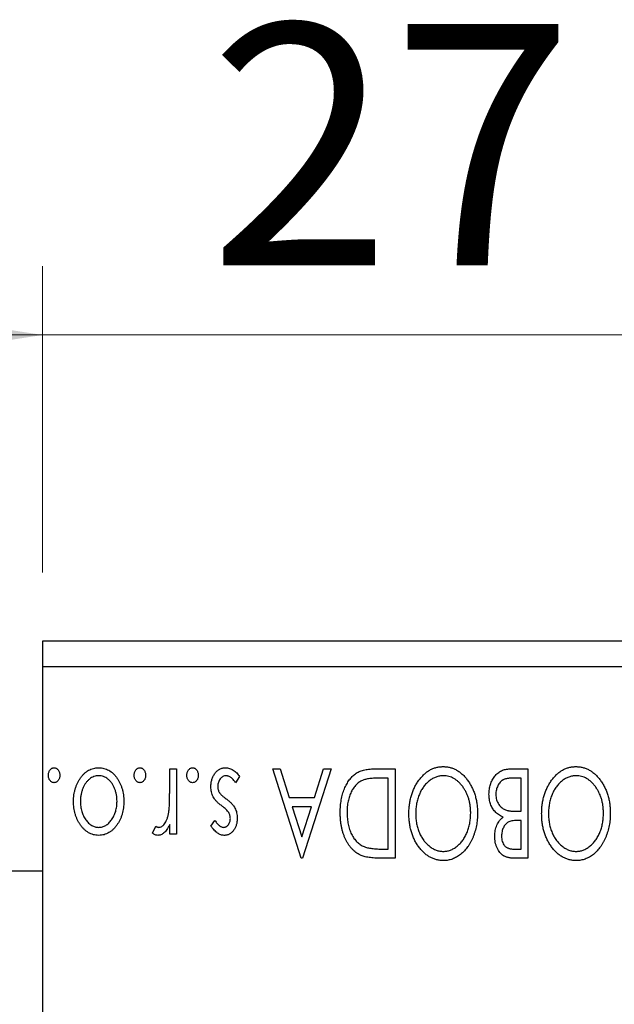
# Model space of a CAD drawing. Units: millimetres. Extents: x 15 to 415, y 5 to 292.
# Drawn here: x 270 to 279, y 189 to 203 of the extents above; entities that cross this region are included whole.
import ezdxf

# ---------------------------------------------------------------- set-up
doc = ezdxf.new("R2010")
doc.units = ezdxf.units.MM
doc.styles.add('SLDTEXTSTYLE0', font='TXT', dxfattribs={"width": 0.75})
doc.dimstyles.new('SLDDIMSTYLE5', dxfattribs={"dimtxt": 3.5, "dimasz": 3.302, "dimexe": 0, "dimexo": 0.0625, "dimgap": 0.875, "dimtad": 1, "dimdec": 0, "dimlfac": 2.7, "dimrnd": 1e-09, "dimzin": 12, "dimdsep": 46, "dimtxsty": 'SLDTEXTSTYLE0', "dimsah": 1, "dimcen": 0.09, "dimadec": 0, "dimazin": 3, "dimtfac": 1, "dimtmove": 0, "dimatfit": 0, "dimfxl": 1, "dimfrac": 2, "dimtolj": 1, "dimtzin": 12, "dimarcsym": 0})

# ---------------------------------------------------------------- blocks, each defined once
blk = doc.blocks.new('_D_11')
at = {"color": 7, "linetype": 'Continuous', "lineweight": 0}
for p, q in [((270.755, 195.06), (270.755, 199.504)), ((280.755, 185.801), (280.755, 199.504)), ((270.755, 198.504), (264.405, 198.504)), ((280.755, 198.504), (270.755, 198.504)), ((280.755, 198.504), (287.105, 198.504))]:
    blk.add_line(p, q, dxfattribs=at)
at = {"color": 7, "linetype": 'Continuous', "lineweight": 18}
for points in [[(270.755, 198.504), (267.453, 199.012), (267.453, 197.996)], [(280.755, 198.504), (284.057, 197.996), (284.057, 199.012)]]:
    blk.add_solid(points, dxfattribs=at)
at = {"color": 7, "linetype": 'Continuous', "lineweight": 18, "insert": (273.169, 203.016), "char_height": 3.5, "attachment_point": 1, "style": 'SLDTEXTSTYLE0'}
blk.add_mtext('27', dxfattribs=at)

msp = doc.modelspace()

# ---------------------------------------------------------------- linework, layer by layer
at = {"color": 7, "linetype": 'Continuous', "lineweight": 25}
for p, q in [((382.6067, 194.06), (270.7548, 194.06)), ((270.7548, 194.06), (270.7548, 193.6896)), ((382.6067, 193.6896), (270.7548, 193.6896)), ((270.7548, 193.6896), (270.7548, 166.6526)), ((272.5995, 192.2081), (272.6993, 192.2081)), ((272.5995, 191.8898), (272.5995, 192.2081)), ((272.6993, 192.2081), (272.6993, 191.2609)), ((274.0953, 192.2081), (274.2038, 192.2081)), ((274.5108, 190.9119), (274.0953, 192.2081)), ((274.2038, 192.2081), (274.337, 191.7927)), ((274.9428, 192.2081), (274.5274, 190.9119)), ((274.7011, 191.7927), (274.8343, 192.2081)), ((274.8343, 192.2081), (274.9428, 192.2081)), ((275.5723, 192.2081), (275.8735, 192.2081)), ((275.8735, 192.2081), (275.8735, 190.9119)), ((277.5422, 192.2081), (277.8013, 192.2081)), ((277.8013, 192.2081), (277.8013, 190.9119)), ((273.6133, 192.0965), (273.5562, 192.0087)), ((275.7738, 192.0752), (275.6666, 192.0752)), ((275.7738, 191.0448), (275.7738, 192.0752)), ((277.7016, 192.0752), (277.5876, 192.0752)), ((277.7016, 191.5932), (277.7016, 192.0752)), ((274.337, 191.7927), (274.7011, 191.7927)), ((274.6585, 191.6597), (274.3796, 191.6597)), ((274.3796, 191.6597), (274.5193, 191.2245)), ((274.5193, 191.2245), (274.6585, 191.6597)), ((277.6513, 191.5932), (277.7016, 191.5932)), ((273.1978, 191.379), (273.2563, 191.4603)), ((277.7016, 191.4603), (277.6507, 191.4603)), ((277.7016, 191.0448), (277.7016, 191.4603)), ((272.3503, 191.2767), (272.3978, 191.3774)), ((272.5995, 191.2609), (272.5995, 191.4003)), ((272.6993, 191.2609), (272.5995, 191.2609)), ((275.7084, 191.0448), (275.7738, 191.0448)), ((277.5983, 191.0448), (277.7016, 191.0448)), ((274.5274, 190.9119), (274.5108, 190.9119)), ((275.8735, 190.9119), (275.6772, 190.9119)), ((277.8013, 190.9119), (277.618, 190.9119)), ((270.7548, 190.7267), (270.0881, 190.7267))]:
    msp.add_line(p, q, dxfattribs=at)
for points, knots in [([(270.8379, 192.1167), (270.8382, 192.1239), (270.8389, 192.1378), (270.8432, 192.158), (270.8513, 192.1765), (270.8616, 192.1931), (270.8742, 192.207), (270.8885, 192.2172), (270.9043, 192.2236), (270.9154, 192.2244), (270.921, 192.2248)], [0, 0, 0, 0, 0.14172917, 0.2776579, 0.40893831, 0.54141291, 0.66583709, 0.77965986, 0.88881849, 1, 1, 1, 1]), ([(270.921, 192.2248), (270.9266, 192.2244), (270.9377, 192.2236), (270.9535, 192.2171), (270.968, 192.2071), (270.9807, 192.1931), (270.991, 192.1765), (270.9988, 192.158), (271.0032, 192.1378), (271.0038, 192.1239), (271.0041, 192.1167)], [0, 0, 0, 0, 0.1110988, 0.2201762, 0.3353272, 0.4596588, 0.5920349, 0.7225487, 0.8583763, 1, 1, 1, 1]), ([(271.2035, 191.7371), (271.2038, 191.7531), (271.2043, 191.7847), (271.2096, 191.8313), (271.2172, 191.8765), (271.2283, 191.9201), (271.243, 191.9621), (271.2606, 192.0027), (271.2816, 192.0416), (271.3051, 192.0786), (271.3312, 192.1127), (271.3597, 192.1426), (271.3899, 192.1681), (271.4222, 192.1887), (271.4562, 192.2051), (271.4922, 192.2165), (271.53, 192.2234), (271.5558, 192.2243), (271.5689, 192.2248)], [0, 0, 0, 0, 0.07110529, 0.14025459, 0.20770454, 0.27432234, 0.33980514, 0.40517856, 0.47014551, 0.53578925, 0.59987226, 0.66046225, 0.71855039, 0.77470743, 0.83003583, 0.88567808, 0.94189027, 1, 1, 1, 1]), ([(271.5689, 192.2248), (271.5821, 192.2243), (271.6079, 192.2234), (271.6458, 192.2165), (271.6819, 192.2051), (271.7159, 192.1886), (271.7484, 192.1682), (271.7786, 192.1426), (271.8071, 192.1127), (271.8332, 192.0786), (271.8567, 192.0416), (271.8777, 192.0027), (271.8954, 191.9622), (271.9096, 191.92), (271.9213, 191.8765), (271.9287, 191.8313), (271.934, 191.7847), (271.9345, 191.7531), (271.9348, 191.7371)], [0, 0, 0, 0, 0.0584536, 0.1146277, 0.1702322, 0.2255231, 0.2819655, 0.3400142, 0.4005632, 0.4646027, 0.530202, 0.5951249, 0.660454, 0.7257674, 0.7924362, 0.8598405, 0.9289429, 1, 1, 1, 1]), ([(272.0843, 192.1167), (272.0847, 192.1239), (272.0853, 192.1378), (272.0896, 192.158), (272.0977, 192.1765), (272.108, 192.1931), (272.1207, 192.207), (272.135, 192.2172), (272.1508, 192.2236), (272.1618, 192.2244), (272.1674, 192.2248)], [0, 0, 0, 0, 0.1417292, 0.2776579, 0.4089383, 0.5414129, 0.6658371, 0.7796599, 0.8888185, 1, 1, 1, 1]), ([(272.1674, 192.2248), (272.173, 192.2244), (272.1841, 192.2236), (272.2, 192.2171), (272.2145, 192.2071), (272.2271, 192.1931), (272.2375, 192.1765), (272.2452, 192.158), (272.2496, 192.1378), (272.2502, 192.1239), (272.2505, 192.1167)], [0, 0, 0, 0, 0.1110988, 0.2201762, 0.3353272, 0.4596588, 0.5920349, 0.7225487, 0.8583763, 1, 1, 1, 1]), ([(272.8488, 192.1167), (272.8492, 192.1239), (272.8498, 192.1378), (272.8541, 192.158), (272.8622, 192.1765), (272.8725, 192.1931), (272.8851, 192.207), (272.8994, 192.2172), (272.9152, 192.2236), (272.9263, 192.2244), (272.9319, 192.2248)], [0, 0, 0, 0, 0.1417292, 0.2776579, 0.4089383, 0.5414129, 0.6658371, 0.7796599, 0.8888185, 1, 1, 1, 1]), ([(272.9319, 192.2248), (272.9375, 192.2244), (272.9486, 192.2236), (272.9644, 192.2171), (272.979, 192.2071), (272.9916, 192.1931), (273.002, 192.1765), (273.0097, 192.158), (273.0141, 192.1378), (273.0147, 192.1239), (273.015, 192.1167)], [0, 0, 0, 0, 0.1110988, 0.2201762, 0.3353272, 0.4596588, 0.5920349, 0.7225487, 0.8583763, 1, 1, 1, 1]), ([(273.1978, 191.9511), (273.1981, 191.9604), (273.1986, 191.9788), (273.201, 192.006), (273.2061, 192.0318), (273.2125, 192.0568), (273.2212, 192.0805), (273.2311, 192.1035), (273.2439, 192.1249), (273.2576, 192.1454), (273.2731, 192.1639), (273.2895, 192.1803), (273.307, 192.1938), (273.3253, 192.2051), (273.3447, 192.2141), (273.365, 192.2203), (273.3863, 192.224), (273.4008, 192.2245), (273.4082, 192.2248)], [0, 0, 0, 0, 0.0731861, 0.1439381, 0.212868, 0.2793909, 0.3455785, 0.4101423, 0.4750709, 0.5398721, 0.6033399, 0.6631971, 0.7206301, 0.7762624, 0.8314103, 0.8866746, 0.9423398, 1, 1, 1, 1]), ([(273.4082, 192.2248), (273.4181, 192.2244), (273.4379, 192.2236), (273.4672, 192.2168), (273.4958, 192.206), (273.5235, 192.1913), (273.5495, 192.1724), (273.5734, 192.1503), (273.5949, 192.1249), (273.6071, 192.1061), (273.6133, 192.0965)], [0, 0, 0, 0, 0.1173347, 0.2351581, 0.3547266, 0.4792022, 0.6057189, 0.7343224, 0.8647329, 1, 1, 1, 1]), ([(275.0758, 191.5764), (275.076, 191.5924), (275.0764, 191.6239), (275.0794, 191.6704), (275.084, 191.7155), (275.0906, 191.7591), (275.0997, 191.8013), (275.1098, 191.8421), (275.1223, 191.8814), (275.137, 191.9189), (275.1525, 191.9546), (275.1698, 191.988), (275.1881, 192.019), (275.2075, 192.0476), (275.2279, 192.0739), (275.2498, 192.0976), (275.2727, 192.119), (275.2968, 192.1382), (275.3228, 192.1551), (275.3512, 192.1693), (275.3821, 192.1813), (275.4154, 192.191), (275.4511, 192.1989), (275.4893, 192.2041), (275.53, 192.2077), (275.5579, 192.208), (275.5723, 192.2081)], [0, 0, 0, 0, 0.0526127, 0.1036031, 0.1530571, 0.2013926, 0.248457, 0.2945223, 0.3395725, 0.3837677, 0.4266671, 0.467614, 0.5072579, 0.5447168, 0.5811749, 0.6163867, 0.6505863, 0.6839786, 0.7174966, 0.75221, 0.7882197, 0.8261834, 0.8660591, 0.9082795, 0.9527881, 1, 1, 1, 1]), ([(276.073, 191.5595), (276.0734, 191.5828), (276.0743, 191.6286), (276.0812, 191.696), (276.0922, 191.7607), (276.1081, 191.8227), (276.1287, 191.8819), (276.1534, 191.9387), (276.1828, 191.9926), (276.2166, 192.043), (276.2533, 192.0892), (276.2924, 192.1298), (276.3334, 192.1645), (276.377, 192.1925), (276.4223, 192.2146), (276.4699, 192.2299), (276.5193, 192.2397), (276.553, 192.2408), (276.57, 192.2414)], [0, 0, 0, 0, 0.0748233, 0.1471867, 0.2171589, 0.285461, 0.3525416, 0.4183948, 0.4839564, 0.5494938, 0.6131851, 0.6731484, 0.7303836, 0.7852873, 0.8390007, 0.8919241, 0.9454104, 1, 1, 1, 1]), ([(276.57, 192.2414), (276.5872, 192.2408), (276.6213, 192.2397), (276.6711, 192.2299), (276.719, 192.2146), (276.7648, 192.1928), (276.8085, 192.1647), (276.85, 192.1303), (276.8895, 192.0899), (276.9262, 192.0438), (276.96, 191.9937), (276.9894, 191.9401), (277.0144, 191.884), (277.0346, 191.8252), (277.0509, 191.7641), (277.0618, 191.7002), (277.0688, 191.6338), (277.0697, 191.5887), (277.0701, 191.5657)], [0, 0, 0, 0, 0.0556061, 0.109544, 0.1631738, 0.2171968, 0.2725175, 0.3299793, 0.3905309, 0.454216, 0.5197393, 0.5850295, 0.6509588, 0.7173801, 0.7851694, 0.8545496, 0.9260433, 1, 1, 1, 1]), ([(277.2363, 191.8402), (277.2365, 191.8528), (277.237, 191.8777), (277.241, 191.9141), (277.2474, 191.9491), (277.2566, 191.9825), (277.2683, 192.0145), (277.2825, 192.0452), (277.2996, 192.0742), (277.3188, 192.1016), (277.3403, 192.1266), (277.3639, 192.1485), (277.3894, 192.1667), (277.4163, 192.1821), (277.4453, 192.1938), (277.4761, 192.2019), (277.5086, 192.2075), (277.5308, 192.2079), (277.5422, 192.2081)], [0, 0, 0, 0, 0.0708159, 0.1390702, 0.2051483, 0.2694749, 0.332965, 0.3960746, 0.4584294, 0.5213749, 0.5828931, 0.6429266, 0.7009132, 0.758215, 0.8162765, 0.8755438, 0.9364304, 1, 1, 1, 1]), ([(278.0008, 191.5595), (278.0012, 191.5828), (278.0021, 191.6286), (278.009, 191.696), (278.0201, 191.7607), (278.0359, 191.8227), (278.0565, 191.8819), (278.0812, 191.9387), (278.1106, 191.9926), (278.1444, 192.043), (278.1811, 192.0892), (278.2202, 192.1298), (278.2613, 192.1645), (278.3048, 192.1925), (278.3501, 192.2146), (278.3977, 192.2299), (278.4471, 192.2397), (278.4808, 192.2408), (278.4978, 192.2414)], [0, 0, 0, 0, 0.0748233, 0.1471867, 0.2171589, 0.285461, 0.3525416, 0.4183948, 0.4839564, 0.5494938, 0.6131851, 0.6731484, 0.7303836, 0.7852873, 0.8390007, 0.8919241, 0.9454104, 1, 1, 1, 1]), ([(278.4978, 192.2414), (278.5151, 192.2408), (278.5491, 192.2397), (278.599, 192.2299), (278.6469, 192.2146), (278.6927, 192.1928), (278.7363, 192.1647), (278.7778, 192.1303), (278.8173, 192.0899), (278.854, 192.0438), (278.8878, 191.9937), (278.9172, 191.9401), (278.9422, 191.884), (278.9624, 191.8252), (278.9788, 191.7641), (278.9896, 191.7002), (278.9966, 191.6338), (278.9975, 191.5887), (278.9979, 191.5657)], [0, 0, 0, 0, 0.0556061, 0.109544, 0.1631738, 0.2171968, 0.2725175, 0.3299793, 0.3905309, 0.454216, 0.5197393, 0.5850295, 0.6509588, 0.7173801, 0.7851694, 0.8545496, 0.9260433, 1, 1, 1, 1]), ([(270.921, 192.0087), (270.9154, 192.0091), (270.9044, 192.01), (270.8885, 192.016), (270.8742, 192.0263), (270.8617, 192.0401), (270.8512, 192.0565), (270.8432, 192.0749), (270.8388, 192.0953), (270.8382, 192.1095), (270.8379, 192.1167)], [0, 0, 0, 0, 0.1110294, 0.2194254, 0.3330925, 0.4573465, 0.5881871, 0.719288, 0.8550308, 1, 1, 1, 1]), ([(271.0041, 192.1167), (271.0038, 192.1094), (271.0032, 192.0953), (270.9988, 192.075), (270.9911, 192.0565), (270.9806, 192.0401), (270.968, 192.0262), (270.9536, 192.0161), (270.9376, 192.01), (270.9266, 192.0091), (270.921, 192.0087)], [0, 0, 0, 0, 0.1448615, 0.2805035, 0.4108389, 0.5415823, 0.665744, 0.7807376, 0.8890531, 1, 1, 1, 1]), ([(271.5692, 192.1084), (271.5572, 192.1079), (271.5335, 192.1069), (271.4989, 192.0973), (271.4658, 192.0823), (271.4347, 192.0614), (271.4059, 192.0349), (271.3796, 192.0036), (271.3575, 191.9667), (271.3381, 191.926), (271.3228, 191.8817), (271.3111, 191.8354), (271.3047, 191.7871), (271.3037, 191.7544), (271.3032, 191.7379)], [0, 0, 0, 0, 0.0707161, 0.1409796, 0.2116658, 0.2858709, 0.3630866, 0.4434572, 0.5279953, 0.6179833, 0.7112251, 0.8055662, 0.9016176, 1, 1, 1, 1]), ([(271.8351, 191.7379), (271.8346, 191.7544), (271.8336, 191.7871), (271.8271, 191.8354), (271.8159, 191.8818), (271.8005, 191.9259), (271.7811, 191.9668), (271.7587, 192.0034), (271.7327, 192.035), (271.7039, 192.0613), (271.6727, 192.0824), (271.6395, 192.0973), (271.6048, 192.107), (271.5811, 192.1079), (271.5692, 192.1084)], [0, 0, 0, 0, 0.098354, 0.1943777, 0.2885696, 0.3817844, 0.4717466, 0.5565306, 0.6365497, 0.7137432, 0.7879269, 0.859061, 0.9293043, 1, 1, 1, 1]), ([(272.1674, 192.0087), (272.1619, 192.0091), (272.1508, 192.01), (272.1349, 192.016), (272.1207, 192.0263), (272.1081, 192.0401), (272.0977, 192.0565), (272.0896, 192.0749), (272.0853, 192.0953), (272.0847, 192.1095), (272.0843, 192.1167)], [0, 0, 0, 0, 0.1110294, 0.2194254, 0.3330925, 0.4573465, 0.5881871, 0.719288, 0.8550308, 1, 1, 1, 1]), ([(272.2505, 192.1167), (272.2502, 192.1094), (272.2497, 192.0953), (272.2452, 192.075), (272.2376, 192.0565), (272.227, 192.0401), (272.2145, 192.0262), (272.2, 192.0161), (272.1841, 192.01), (272.173, 192.0091), (272.1674, 192.0087)], [0, 0, 0, 0, 0.14486152, 0.28050348, 0.41083889, 0.54158232, 0.66574399, 0.78073764, 0.88905306, 1, 1, 1, 1]), ([(272.9319, 192.0087), (272.9263, 192.0091), (272.9153, 192.01), (272.8994, 192.016), (272.8851, 192.0263), (272.8726, 192.0401), (272.8621, 192.0565), (272.8541, 192.0749), (272.8497, 192.0953), (272.8491, 192.1095), (272.8488, 192.1167)], [0, 0, 0, 0, 0.11102944, 0.21942539, 0.33309248, 0.45734647, 0.58818711, 0.71928795, 0.85503077, 1, 1, 1, 1]), ([(273.015, 192.1167), (273.0147, 192.1094), (273.0141, 192.0953), (273.0097, 192.075), (273.002, 192.0565), (272.9915, 192.0401), (272.979, 192.0262), (272.9645, 192.0161), (272.9486, 192.01), (272.9375, 192.0091), (272.9319, 192.0087)], [0, 0, 0, 0, 0.1448615, 0.2805035, 0.4108389, 0.5415823, 0.665744, 0.7807376, 0.8890531, 1, 1, 1, 1]), ([(273.4193, 192.1084), (273.4111, 192.1079), (273.3948, 192.1069), (273.3717, 192.0977), (273.3505, 192.0832), (273.3324, 192.0632), (273.3168, 192.0398), (273.3056, 192.0136), (273.2989, 191.9854), (273.298, 191.966), (273.2975, 191.956)], [0, 0, 0, 0, 0.1139005, 0.2258838, 0.3410489, 0.4679192, 0.5991002, 0.7301044, 0.8611749, 1, 1, 1, 1]), ([(273.5562, 192.0087), (273.551, 192.0166), (273.5409, 192.0318), (273.5242, 192.0519), (273.5076, 192.0695), (273.4904, 192.0835), (273.4732, 192.0947), (273.4555, 192.1026), (273.4375, 192.1075), (273.4253, 192.1081), (273.4193, 192.1084)], [0, 0, 0, 0, 0.16081191, 0.30927456, 0.44455128, 0.57003005, 0.68514164, 0.79315996, 0.89808733, 1, 1, 1, 1]), ([(275.3999, 192.0422), (275.3913, 192.038), (275.3742, 192.0297), (275.3499, 192.0146), (275.3274, 191.9967), (275.3058, 191.977), (275.2861, 191.9544), (275.2678, 191.9297), (275.2504, 191.9029), (275.235, 191.8735), (275.221, 191.8422), (275.2089, 191.8091), (275.1983, 191.7745), (275.1902, 191.738), (275.1834, 191.6999), (275.1787, 191.6601), (275.1762, 191.6186), (275.1758, 191.5905), (275.1755, 191.5761)], [0, 0, 0, 0, 0.052275, 0.1043531, 0.1568199, 0.2099431, 0.2644756, 0.3208283, 0.3789539, 0.4397451, 0.5027036, 0.5670472, 0.6330382, 0.7012745, 0.7722055, 0.8454046, 0.9211024, 1, 1, 1, 1]), ([(275.6666, 192.0752), (275.6512, 192.0751), (275.6215, 192.0749), (275.579, 192.0734), (275.5401, 192.0708), (275.5049, 192.0673), (275.4734, 192.0626), (275.4455, 192.0573), (275.4212, 192.0508), (275.4067, 192.0449), (275.3999, 192.0422)], [0, 0, 0, 0, 0.171063, 0.3287671, 0.4722733, 0.6036555, 0.7212121, 0.8259972, 0.918794, 1, 1, 1, 1]), ([(276.5733, 192.1084), (276.5642, 192.1083), (276.5462, 192.1079), (276.5195, 192.1044), (276.4933, 192.0988), (276.4677, 192.0905), (276.4425, 192.0804), (276.4176, 192.0683), (276.3938, 192.0531), (276.3701, 192.0365), (276.3477, 192.0174), (276.326, 191.9971), (276.3061, 191.9744), (276.287, 191.9507), (276.2697, 191.925), (276.2532, 191.8979), (276.2385, 191.8688), (276.22, 191.8279), (276.2011, 191.7735), (276.1843, 191.7053), (276.1747, 191.6333), (276.1733, 191.5843), (276.1727, 191.5592)], [0, 0, 0, 0, 0.0362138, 0.0716518, 0.107277, 0.1427016, 0.1787329, 0.2152619, 0.2525615, 0.291103, 0.330244, 0.3697354, 0.4095189, 0.4499951, 0.4909091, 0.5331107, 0.5761152, 0.6206969, 0.7117148, 0.8046664, 0.9002973, 1, 1, 1, 1]), ([(276.9704, 191.5652), (276.9701, 191.5839), (276.9694, 191.6206), (276.9638, 191.6745), (276.9548, 191.7262), (276.942, 191.7757), (276.9257, 191.823), (276.9057, 191.8682), (276.8819, 191.911), (276.8549, 191.9511), (276.8253, 191.9878), (276.7939, 192.0199), (276.761, 192.0473), (276.7264, 192.0695), (276.6905, 192.0872), (276.6526, 192.0993), (276.6135, 192.1073), (276.5868, 192.108), (276.5733, 192.1084)], [0, 0, 0, 0, 0.0753643, 0.147921, 0.2180392, 0.286465, 0.353628, 0.4196634, 0.4850688, 0.550645, 0.6143665, 0.6745356, 0.7315093, 0.7862592, 0.8397554, 0.892579, 0.9458565, 1, 1, 1, 1]), ([(277.5876, 192.0752), (277.5795, 192.0751), (277.5638, 192.0748), (277.5411, 192.0739), (277.5201, 192.0719), (277.5008, 192.0686), (277.4831, 192.0652), (277.467, 192.0605), (277.4527, 192.0551), (277.4358, 192.0467), (277.4169, 192.0336), (277.3968, 192.0141), (277.3789, 191.9909), (277.3639, 191.9643), (277.3516, 191.9352), (277.3423, 191.9046), (277.3371, 191.8727), (277.3364, 191.8511), (277.336, 191.8402)], [0, 0, 0, 0, 0.0618677, 0.1191757, 0.1727344, 0.2220638, 0.2677475, 0.3102291, 0.3489684, 0.3842813, 0.4529079, 0.5231803, 0.5963594, 0.674467, 0.7552532, 0.8356122, 0.9169619, 1, 1, 1, 1]), ([(278.5012, 192.1084), (278.4921, 192.1083), (278.4741, 192.1079), (278.4473, 192.1044), (278.4211, 192.0988), (278.3955, 192.0905), (278.3703, 192.0804), (278.3455, 192.0683), (278.3216, 192.0531), (278.298, 192.0365), (278.2756, 192.0174), (278.2538, 191.9971), (278.2339, 191.9744), (278.2149, 191.9507), (278.1975, 191.925), (278.1811, 191.8979), (278.1663, 191.8688), (278.1478, 191.8279), (278.1289, 191.7735), (278.1121, 191.7053), (278.1025, 191.6333), (278.1012, 191.5843), (278.1005, 191.5592)], [0, 0, 0, 0, 0.0362138, 0.0716518, 0.107277, 0.1427016, 0.1787329, 0.2152619, 0.2525615, 0.291103, 0.330244, 0.3697354, 0.4095189, 0.4499951, 0.4909091, 0.5331107, 0.5761152, 0.6206969, 0.7117148, 0.8046664, 0.9002973, 1, 1, 1, 1]), ([(278.8982, 191.5652), (278.8979, 191.5839), (278.8972, 191.6206), (278.8916, 191.6745), (278.8826, 191.7262), (278.8699, 191.7757), (278.8535, 191.823), (278.8335, 191.8682), (278.8097, 191.911), (278.7827, 191.9511), (278.7532, 191.9878), (278.7217, 192.0199), (278.6888, 192.0473), (278.6543, 192.0695), (278.6183, 192.0872), (278.5805, 192.0993), (278.5413, 192.1073), (278.5146, 192.108), (278.5012, 192.1084)], [0, 0, 0, 0, 0.0753643, 0.147921, 0.2180392, 0.286465, 0.353628, 0.4196634, 0.4850688, 0.550645, 0.6143665, 0.6745356, 0.7315093, 0.7862592, 0.8397554, 0.892579, 0.9458565, 1, 1, 1, 1]), ([(272.584, 191.5647), (272.5853, 191.5722), (272.5881, 191.5889), (272.5909, 191.6168), (272.594, 191.6497), (272.5957, 191.6878), (272.5978, 191.731), (272.5985, 191.7793), (272.5994, 191.8328), (272.5995, 191.8702), (272.5995, 191.8898)], [0, 0, 0, 0, 0.0702315, 0.1560456, 0.2576442, 0.3749772, 0.5073976, 0.6556748, 0.8198752, 1, 1, 1, 1]), ([(273.2306, 191.8046), (273.2255, 191.8157), (273.2153, 191.838), (273.2051, 191.8739), (273.199, 191.9118), (273.1982, 191.9378), (273.1978, 191.9511)], [0, 0, 0, 0, 0.2405505, 0.4853628, 0.7371956, 1, 1, 1, 1]), ([(273.2975, 191.956), (273.2979, 191.9478), (273.2984, 191.9316), (273.303, 191.9081), (273.3101, 191.8859), (273.3175, 191.8724), (273.3212, 191.8656)], [0, 0, 0, 0, 0.2615996, 0.5133117, 0.7566481, 1, 1, 1, 1]), ([(273.3212, 191.8656), (273.3234, 191.8623), (273.3281, 191.8552), (273.3368, 191.8445), (273.3474, 191.8333), (273.3597, 191.8212), (273.374, 191.8088), (273.3902, 191.7959), (273.4081, 191.7821), (273.4208, 191.7728), (273.4274, 191.768)], [0, 0, 0, 0, 0.0824208, 0.1766333, 0.2842906, 0.4020137, 0.5326885, 0.6752658, 0.8310118, 1, 1, 1, 1]), ([(271.3004, 191.4003), (271.2927, 191.4123), (271.2772, 191.4363), (271.2576, 191.4746), (271.2409, 191.5143), (271.227, 191.5557), (271.2165, 191.5988), (271.2089, 191.6435), (271.2045, 191.6897), (271.2038, 191.7212), (271.2035, 191.7371)], [0, 0, 0, 0, 0.1202985, 0.2410742, 0.3614413, 0.4837618, 0.6085547, 0.735138, 0.8656394, 1, 1, 1, 1]), ([(271.3032, 191.7379), (271.3035, 191.7251), (271.304, 191.6999), (271.3077, 191.6628), (271.314, 191.6272), (271.3224, 191.5929), (271.3334, 191.5602), (271.3469, 191.5289), (271.3631, 191.499), (271.3814, 191.4709), (271.4013, 191.4452), (271.4225, 191.4227), (271.4444, 191.4034), (271.4675, 191.3878), (271.4916, 191.3757), (271.5166, 191.367), (271.5425, 191.3616), (271.5602, 191.3609), (271.5692, 191.3606)], [0, 0, 0, 0, 0.07553187, 0.14831148, 0.21925376, 0.28865372, 0.35591392, 0.42262065, 0.48925909, 0.55560997, 0.6202971, 0.68055539, 0.73731885, 0.79206655, 0.84453082, 0.89582668, 0.94734269, 1, 1, 1, 1]), ([(271.5692, 191.3606), (271.5781, 191.3609), (271.5959, 191.3617), (271.6219, 191.367), (271.6469, 191.3757), (271.6711, 191.3878), (271.6942, 191.4035), (271.7163, 191.4226), (271.7375, 191.4451), (271.7571, 191.471), (271.7756, 191.499), (271.7913, 191.529), (271.805, 191.5602), (271.8158, 191.593), (271.8248, 191.6271), (271.8305, 191.6629), (271.8343, 191.6999), (271.8348, 191.7251), (271.8351, 191.7379)], [0, 0, 0, 0, 0.0526377, 0.1046344, 0.1559112, 0.2083559, 0.2630833, 0.3202114, 0.3804473, 0.444798, 0.5111242, 0.5774974, 0.6441793, 0.7114145, 0.780914, 0.8517437, 0.9244962, 1, 1, 1, 1]), ([(271.9348, 191.7371), (271.9345, 191.7212), (271.9338, 191.6899), (271.9294, 191.6437), (271.9219, 191.5991), (271.9113, 191.5562), (271.8973, 191.515), (271.8809, 191.4752), (271.8611, 191.4371), (271.8456, 191.4131), (271.8379, 191.4011)], [0, 0, 0, 0, 0.133913, 0.2646897, 0.39154, 0.5158862, 0.6377711, 0.7590665, 0.8794478, 1, 1, 1, 1]), ([(273.3568, 191.6717), (273.3422, 191.6827), (273.3148, 191.7037), (273.2794, 191.7373), (273.2507, 191.7701), (273.237, 191.7936), (273.2306, 191.8046)], [0, 0, 0, 0, 0.2960922, 0.5595351, 0.7929268, 1, 1, 1, 1]), ([(273.4274, 191.768), (273.4412, 191.7573), (273.4674, 191.7372), (273.5012, 191.7045), (273.5289, 191.6726), (273.542, 191.6495), (273.5481, 191.6387)], [0, 0, 0, 0, 0.2930608, 0.5556065, 0.7902765, 1, 1, 1, 1]), ([(277.4409, 191.5088), (277.4288, 191.5145), (277.4055, 191.5253), (277.3738, 191.5448), (277.3463, 191.5653), (277.3233, 191.5883), (277.3036, 191.6128), (277.2862, 191.6393), (277.2713, 191.6683), (277.2588, 191.6997), (277.2488, 191.7327), (277.2414, 191.7673), (277.2373, 191.8033), (277.2366, 191.8278), (277.2363, 191.8402)], [0, 0, 0, 0, 0.0968226, 0.185569, 0.2681643, 0.3447077, 0.419463, 0.4949557, 0.5738739, 0.6547424, 0.7384677, 0.8228983, 0.9104455, 1, 1, 1, 1]), ([(277.336, 191.8402), (277.3365, 191.8266), (277.3374, 191.8002), (277.3453, 191.7619), (277.3588, 191.7264), (277.3769, 191.6938), (277.3997, 191.6649), (277.4268, 191.6407), (277.4579, 191.6212), (277.4809, 191.6128), (277.4926, 191.6086)], [0, 0, 0, 0, 0.1353417, 0.2643892, 0.3893344, 0.5133734, 0.6360145, 0.7555856, 0.8757195, 1, 1, 1, 1]), ([(272.4424, 191.3606), (272.4496, 191.3612), (272.4642, 191.3625), (272.4853, 191.3729), (272.5057, 191.3889), (272.5255, 191.4111), (272.544, 191.4397), (272.5598, 191.4753), (272.5739, 191.5175), (272.5805, 191.5483), (272.584, 191.5647)], [0, 0, 0, 0, 0.0800532, 0.1649281, 0.2611351, 0.3718808, 0.4990569, 0.6442917, 0.8112367, 1, 1, 1, 1]), ([(273.4565, 191.574), (273.4516, 191.5814), (273.4409, 191.5977), (273.4185, 191.6208), (273.3902, 191.6462), (273.3685, 191.6627), (273.3568, 191.6717)], [0, 0, 0, 0, 0.1873386, 0.4164633, 0.6850378, 1, 1, 1, 1]), ([(273.4804, 191.4881), (273.48, 191.4955), (273.4794, 191.5103), (273.4748, 191.5323), (273.4673, 191.5537), (273.4601, 191.5672), (273.4565, 191.574)], [0, 0, 0, 0, 0.2481894, 0.4921008, 0.7425011, 1, 1, 1, 1]), ([(273.5481, 191.6387), (273.5531, 191.6278), (273.5633, 191.6057), (273.5727, 191.5699), (273.579, 191.5321), (273.5797, 191.5061), (273.5801, 191.4927)], [0, 0, 0, 0, 0.2378516, 0.4828882, 0.7342205, 1, 1, 1, 1]), ([(275.3687, 190.9586), (275.3574, 190.9643), (275.3348, 190.9759), (275.3031, 190.9971), (275.2735, 191.0214), (275.2454, 191.0485), (275.2196, 191.079), (275.1952, 191.1122), (275.173, 191.1486), (275.1528, 191.1879), (275.1348, 191.2295), (275.1188, 191.2733), (275.1057, 191.319), (275.0947, 191.3667), (275.0861, 191.4164), (275.0803, 191.4681), (275.0766, 191.5216), (275.0761, 191.5579), (275.0758, 191.5764)], [0, 0, 0, 0, 0.0527446, 0.1055422, 0.1585854, 0.212383, 0.2678742, 0.3246266, 0.3838647, 0.4451402, 0.5084359, 0.5728755, 0.6389406, 0.7066344, 0.7765174, 0.8487421, 0.9231842, 1, 1, 1, 1]), ([(275.1755, 191.5761), (275.1757, 191.5609), (275.1761, 191.5312), (275.1793, 191.4875), (275.1842, 191.4456), (275.1911, 191.4052), (275.2005, 191.3666), (275.2117, 191.3296), (275.2245, 191.2941), (275.2399, 191.2607), (275.257, 191.2294), (275.2753, 191.2003), (275.2958, 191.1741), (275.3175, 191.15), (275.3411, 191.1288), (275.3662, 191.1102), (275.393, 191.094), (275.4119, 191.0855), (275.4214, 191.0812)], [0, 0, 0, 0, 0.0776387, 0.1523422, 0.2242467, 0.2940296, 0.3620177, 0.4278239, 0.4920919, 0.555008, 0.6161401, 0.6745823, 0.7311829, 0.786438, 0.8401422, 0.8937218, 0.9464351, 1, 1, 1, 1]), ([(276.5733, 191.0116), (276.582, 191.0117), (276.5993, 191.012), (276.625, 191.0159), (276.6504, 191.0216), (276.6755, 191.0297), (276.7001, 191.0405), (276.7246, 191.0531), (276.7486, 191.0684), (276.772, 191.0857), (276.7949, 191.1047), (276.8162, 191.126), (276.8365, 191.1485), (276.8555, 191.1728), (276.8731, 191.1985), (276.8896, 191.2259), (276.9046, 191.255), (276.923, 191.296), (276.9422, 191.3502), (276.9583, 191.4187), (276.9685, 191.4908), (276.9698, 191.5401), (276.9704, 191.5652)], [0, 0, 0, 0, 0.0345403, 0.0690479, 0.1033755, 0.1381923, 0.1739026, 0.2104877, 0.2480226, 0.2870235, 0.3267056, 0.3664852, 0.406812, 0.4476159, 0.4890671, 0.531328, 0.5748578, 0.6195021, 0.7103224, 0.8036588, 0.8998126, 1, 1, 1, 1]), ([(277.0701, 191.5657), (277.0699, 191.5503), (277.0695, 191.5197), (277.0663, 191.4742), (277.0612, 191.4295), (277.0538, 191.3857), (277.0449, 191.3426), (277.0332, 191.3006), (277.0202, 191.2592), (277.0044, 191.2192), (276.9877, 191.1803), (276.9685, 191.1437), (276.9484, 191.1091), (276.9268, 191.0766), (276.9033, 191.0466), (276.8786, 191.0184), (276.8524, 190.9923), (276.8246, 190.9688), (276.796, 190.9475), (276.7664, 190.9293), (276.7365, 190.9135), (276.7059, 190.9009), (276.6748, 190.8908), (276.6429, 190.8839), (276.6105, 190.8792), (276.5887, 190.8788), (276.5778, 190.8786)], [0, 0, 0, 0, 0.0494916, 0.0982509, 0.1463843, 0.194002, 0.240888, 0.2875509, 0.3339665, 0.3801676, 0.4257212, 0.4698566, 0.5127158, 0.5541933, 0.5950051, 0.6349877, 0.674496, 0.713541, 0.7519022, 0.7888516, 0.8249077, 0.860424, 0.8951483, 0.9298815, 0.9649479, 1, 1, 1, 1]), ([(277.4926, 191.6086), (277.4967, 191.6073), (277.5056, 191.6045), (277.5202, 191.6016), (277.5369, 191.5989), (277.5558, 191.5971), (277.5767, 191.595), (277.5997, 191.5943), (277.6248, 191.5933), (277.6422, 191.5933), (277.6513, 191.5932)], [0, 0, 0, 0, 0.0811778, 0.1741609, 0.2793292, 0.3985584, 0.5289391, 0.6735815, 0.8295189, 1, 1, 1, 1]), ([(278.5012, 191.0116), (278.5098, 191.0117), (278.5272, 191.012), (278.5529, 191.0159), (278.5783, 191.0216), (278.6033, 191.0297), (278.628, 191.0405), (278.6525, 191.0531), (278.6764, 191.0684), (278.6999, 191.0857), (278.7227, 191.1047), (278.744, 191.126), (278.7643, 191.1485), (278.7833, 191.1728), (278.801, 191.1985), (278.8174, 191.2259), (278.8324, 191.255), (278.8508, 191.296), (278.87, 191.3502), (278.8862, 191.4187), (278.8963, 191.4908), (278.8976, 191.5401), (278.8982, 191.5652)], [0, 0, 0, 0, 0.0345403, 0.0690479, 0.1033755, 0.1381923, 0.1739026, 0.2104877, 0.2480226, 0.2870235, 0.3267056, 0.3664852, 0.406812, 0.4476159, 0.4890671, 0.531328, 0.5748578, 0.6195021, 0.7103224, 0.8036588, 0.8998126, 1, 1, 1, 1]), ([(278.9979, 191.5657), (278.9977, 191.5503), (278.9973, 191.5197), (278.9941, 191.4742), (278.989, 191.4295), (278.9816, 191.3857), (278.9727, 191.3426), (278.961, 191.3006), (278.9481, 191.2592), (278.9323, 191.2192), (278.9155, 191.1803), (278.8963, 191.1437), (278.8762, 191.1091), (278.8546, 191.0766), (278.8311, 191.0466), (278.8064, 191.0184), (278.7802, 190.9923), (278.7524, 190.9688), (278.7239, 190.9475), (278.6943, 190.9293), (278.6644, 190.9135), (278.6337, 190.9009), (278.6026, 190.8908), (278.5707, 190.8839), (278.5384, 190.8792), (278.5165, 190.8788), (278.5056, 190.8786)], [0, 0, 0, 0, 0.0494916, 0.0982509, 0.1463843, 0.194002, 0.240888, 0.2875509, 0.3339665, 0.3801676, 0.4257212, 0.4698566, 0.5127158, 0.5541933, 0.5950051, 0.6349877, 0.674496, 0.713541, 0.7519022, 0.7888516, 0.8249077, 0.860424, 0.8951483, 0.9298815, 0.9649479, 1, 1, 1, 1]), ([(273.2563, 191.4603), (273.2616, 191.4524), (273.2718, 191.4374), (273.288, 191.417), (273.304, 191.3997), (273.3201, 191.3857), (273.3361, 191.3745), (273.3521, 191.3665), (273.3681, 191.3615), (273.3788, 191.3609), (273.384, 191.3606)], [0, 0, 0, 0, 0.1694806, 0.3231953, 0.4628937, 0.5897342, 0.7039885, 0.8088588, 0.9069757, 1, 1, 1, 1]), ([(273.384, 191.3606), (273.3905, 191.361), (273.4034, 191.3618), (273.4216, 191.3698), (273.4384, 191.382), (273.4527, 191.399), (273.465, 191.4185), (273.4741, 191.4403), (273.4793, 191.4637), (273.48, 191.4798), (273.4804, 191.4881)], [0, 0, 0, 0, 0.1098637, 0.2182444, 0.333209, 0.4606211, 0.5943462, 0.7251731, 0.8596109, 1, 1, 1, 1]), ([(273.5801, 191.4927), (273.58, 191.484), (273.5797, 191.4669), (273.577, 191.4418), (273.5729, 191.4178), (273.5669, 191.395), (273.5594, 191.3733), (273.5503, 191.3527), (273.5394, 191.3331), (273.5266, 191.3151), (273.5128, 191.2985), (273.4979, 191.2841), (273.4822, 191.2718), (273.4656, 191.2616), (273.448, 191.2536), (273.4294, 191.2483), (273.4101, 191.2447), (273.3969, 191.2444), (273.3903, 191.2442)], [0, 0, 0, 0, 0.075326, 0.1472787, 0.2168917, 0.284697, 0.3502393, 0.4146527, 0.478733, 0.5424307, 0.6048549, 0.6639027, 0.7207203, 0.7765911, 0.8313161, 0.8865113, 0.9425212, 1, 1, 1, 1]), ([(276.5778, 190.8786), (276.5602, 190.8792), (276.5255, 190.8804), (276.4745, 190.8897), (276.426, 190.9055), (276.3793, 190.9268), (276.3352, 190.955), (276.2934, 190.9891), (276.2538, 191.0294), (276.2169, 191.0754), (276.1831, 191.1256), (276.1535, 191.1792), (276.1287, 191.2356), (276.108, 191.2949), (276.0923, 191.357), (276.0812, 191.4221), (276.0743, 191.4898), (276.0734, 191.536), (276.073, 191.5595)], [0, 0, 0, 0, 0.05613113, 0.1105447, 0.16449069, 0.21858619, 0.27379832, 0.33070257, 0.39042892, 0.45362626, 0.5184695, 0.58308203, 0.64857938, 0.71492335, 0.78300843, 0.85275626, 0.92515567, 1, 1, 1, 1]), ([(276.1727, 191.5592), (276.1728, 191.5467), (276.173, 191.5218), (276.1759, 191.485), (276.1796, 191.449), (276.1853, 191.414), (276.1929, 191.3799), (276.202, 191.3468), (276.2126, 191.3146), (276.2247, 191.2832), (276.2385, 191.2532), (276.2536, 191.2246), (276.2699, 191.1975), (276.2876, 191.172), (276.3066, 191.1479), (276.3272, 191.1257), (276.3487, 191.1047), (276.3718, 191.0857), (276.3955, 191.0684), (276.4197, 191.0531), (276.4445, 191.0405), (276.4694, 191.0296), (276.495, 191.0216), (276.5208, 191.016), (276.5469, 191.012), (276.5645, 191.0117), (276.5733, 191.0116)], [0, 0, 0, 0, 0.0501967, 0.0994661, 0.1475107, 0.194852, 0.2412901, 0.2868849, 0.3320877, 0.3770155, 0.4211564, 0.4641967, 0.5062816, 0.547566, 0.5882145, 0.6286324, 0.6685313, 0.708592, 0.7479832, 0.7859183, 0.8229149, 0.8590449, 0.8946202, 0.929721, 0.9646696, 1, 1, 1, 1]), ([(277.3194, 191.2331), (277.3197, 191.2474), (277.3202, 191.2754), (277.3266, 191.3164), (277.336, 191.3556), (277.3495, 191.3924), (277.3666, 191.4268), (277.3877, 191.4577), (277.4123, 191.4855), (277.4313, 191.501), (277.4409, 191.5088)], [0, 0, 0, 0, 0.1372083, 0.269039, 0.3973971, 0.5230348, 0.6449049, 0.7645023, 0.8815887, 1, 1, 1, 1]), ([(277.6507, 191.4603), (277.6363, 191.46), (277.6092, 191.4595), (277.5717, 191.4552), (277.5403, 191.4472), (277.5143, 191.4362), (277.4927, 191.4213), (277.4743, 191.4027), (277.4576, 191.381), (277.4442, 191.3557), (277.433, 191.3281), (277.4251, 191.2985), (277.4199, 191.2674), (277.4194, 191.2462), (277.4191, 191.2354)], [0, 0, 0, 0, 0.1168888, 0.2183981, 0.3044144, 0.37771, 0.4456174, 0.5153589, 0.5882461, 0.6655634, 0.7462255, 0.8288621, 0.9124641, 1, 1, 1, 1]), ([(278.5056, 190.8786), (278.488, 190.8792), (278.4533, 190.8804), (278.4023, 190.8897), (278.3538, 190.9055), (278.3071, 190.9268), (278.2631, 190.955), (278.2212, 190.9891), (278.1816, 191.0294), (278.1447, 191.0754), (278.1109, 191.1256), (278.0814, 191.1792), (278.0565, 191.2356), (278.0358, 191.2949), (278.0201, 191.357), (278.009, 191.4221), (278.0021, 191.4898), (278.0012, 191.536), (278.0008, 191.5595)], [0, 0, 0, 0, 0.0561311, 0.1105447, 0.1644907, 0.2185862, 0.2737983, 0.3307026, 0.3904289, 0.4536263, 0.5184695, 0.583082, 0.6485794, 0.7149233, 0.7830084, 0.8527563, 0.9251557, 1, 1, 1, 1]), ([(278.1005, 191.5592), (278.1006, 191.5467), (278.1008, 191.5218), (278.1037, 191.485), (278.1074, 191.449), (278.1131, 191.414), (278.1207, 191.3799), (278.1298, 191.3468), (278.1405, 191.3146), (278.1526, 191.2832), (278.1663, 191.2532), (278.1814, 191.2246), (278.1977, 191.1975), (278.2154, 191.172), (278.2344, 191.1479), (278.255, 191.1257), (278.2766, 191.1047), (278.2996, 191.0857), (278.3233, 191.0684), (278.3476, 191.0531), (278.3723, 191.0405), (278.3973, 191.0296), (278.4228, 191.0216), (278.4486, 191.016), (278.4747, 191.012), (278.4923, 191.0117), (278.5012, 191.0116)], [0, 0, 0, 0, 0.0501967, 0.0994661, 0.1475107, 0.194852, 0.2412901, 0.2868849, 0.3320877, 0.3770155, 0.4211564, 0.4641967, 0.5062816, 0.547566, 0.5882145, 0.6286324, 0.6685313, 0.708592, 0.7479832, 0.7859183, 0.8229149, 0.8590449, 0.8946202, 0.929721, 0.9646696, 1, 1, 1, 1]), ([(271.5689, 191.2442), (271.5556, 191.2446), (271.5294, 191.2454), (271.4912, 191.2533), (271.4548, 191.2656), (271.4199, 191.2824), (271.3873, 191.3051), (271.3559, 191.3318), (271.3267, 191.3639), (271.3093, 191.3879), (271.3004, 191.4003)], [0, 0, 0, 0, 0.1227884, 0.2420419, 0.359596, 0.4781938, 0.5992979, 0.7259942, 0.8586764, 1, 1, 1, 1]), ([(271.8379, 191.4011), (271.829, 191.3886), (271.8118, 191.3643), (271.782, 191.3326), (271.7511, 191.3051), (271.7181, 191.2829), (271.6833, 191.2655), (271.6466, 191.2534), (271.6084, 191.2454), (271.5822, 191.2446), (271.5689, 191.2442)], [0, 0, 0, 0, 0.1415571, 0.2743999, 0.4006516, 0.5220693, 0.6406795, 0.7586531, 0.8775642, 1, 1, 1, 1]), ([(272.3978, 191.3774), (272.402, 191.375), (272.4099, 191.3703), (272.4215, 191.3647), (272.4323, 191.3613), (272.4392, 191.3608), (272.4424, 191.3606)], [0, 0, 0, 0, 0.303369, 0.5703085, 0.7999487, 1, 1, 1, 1]), ([(272.5995, 191.4003), (272.5931, 191.3874), (272.5808, 191.363), (272.5607, 191.3299), (272.5396, 191.303), (272.5182, 191.2811), (272.4957, 191.2648), (272.4731, 191.2528), (272.4497, 191.2457), (272.4339, 191.2447), (272.4261, 191.2442)], [0, 0, 0, 0, 0.1760969, 0.3325153, 0.4708264, 0.5932318, 0.7042836, 0.807672, 0.9045282, 1, 1, 1, 1]), ([(273.3903, 191.2442), (273.3823, 191.2446), (273.366, 191.2455), (273.3417, 191.2521), (273.3175, 191.2629), (273.2934, 191.2781), (273.2692, 191.2971), (273.2451, 191.3205), (273.2208, 191.3479), (273.2057, 191.3683), (273.1978, 191.379)], [0, 0, 0, 0, 0.0984605, 0.1998335, 0.3081984, 0.4235895, 0.5496447, 0.6868907, 0.8364401, 1, 1, 1, 1]), ([(272.4261, 191.2442), (272.4201, 191.2447), (272.4075, 191.2456), (272.3886, 191.2521), (272.3691, 191.2624), (272.3568, 191.2717), (272.3503, 191.2767)], [0, 0, 0, 0, 0.2148403, 0.4486159, 0.7073317, 1, 1, 1, 1]), ([(277.618, 190.9119), (277.609, 190.9119), (277.5916, 190.912), (277.5663, 190.914), (277.5425, 190.9167), (277.5204, 190.9208), (277.4999, 190.9261), (277.4809, 190.9322), (277.4634, 190.9397), (277.4426, 190.9516), (277.4188, 190.9696), (277.3931, 190.9955), (277.3715, 191.0272), (277.3529, 191.0629), (277.3381, 191.1021), (277.3271, 191.1439), (277.3205, 191.1878), (277.3198, 191.2178), (277.3194, 191.2331)], [0, 0, 0, 0, 0.0539059, 0.104305, 0.1518072, 0.1971398, 0.2388694, 0.2786923, 0.3165266, 0.3522657, 0.4222268, 0.4940536, 0.5699633, 0.6506276, 0.7349384, 0.8201633, 0.9086973, 1, 1, 1, 1]), ([(277.4191, 191.2354), (277.4195, 191.2213), (277.4204, 191.1945), (277.4284, 191.1566), (277.442, 191.1235), (277.4578, 191.0996), (277.4732, 191.0834), (277.4864, 191.073), (277.5013, 191.0644), (277.5176, 191.0571), (277.5356, 191.0517), (277.555, 191.0475), (277.5762, 191.0452), (277.5907, 191.045), (277.5983, 191.0448)], [0, 0, 0, 0, 0.1407973, 0.2685745, 0.3860164, 0.4978929, 0.5531118, 0.6093369, 0.6657223, 0.7255273, 0.787264, 0.8537881, 0.9244854, 1, 1, 1, 1]), ([(275.4214, 191.0812), (275.4293, 191.0782), (275.4458, 191.0718), (275.473, 191.0649), (275.5036, 191.0586), (275.5377, 191.0535), (275.5754, 191.0497), (275.6166, 191.0469), (275.6613, 191.045), (275.6923, 191.0449), (275.7084, 191.0448)], [0, 0, 0, 0, 0.0864464, 0.1826312, 0.2892941, 0.4085225, 0.5387063, 0.6801502, 0.8338825, 1, 1, 1, 1]), ([(275.6772, 190.9119), (275.6601, 190.912), (275.6271, 190.9123), (275.5793, 190.9144), (275.5353, 190.9179), (275.4949, 190.9231), (275.4581, 190.9294), (275.4248, 190.9375), (275.3952, 190.9468), (275.3772, 190.9548), (275.3687, 190.9586)], [0, 0, 0, 0, 0.1636057, 0.3149442, 0.4558731, 0.5849952, 0.7041195, 0.8121272, 0.9111502, 1, 1, 1, 1])]:
    msp.add_open_spline(points, degree=3, knots=knots, dxfattribs=at)

# ---------------------------------------------------------------- dimensions: what is measured, and where the dimension line sits
at = {"color": 7, "linetype": 'Continuous', "lineweight": 18}
dim = msp.add_linear_dim(base=(270.7548, 198.5044), p1=(280.7548, 184.8007), p2=(270.7548, 194.06), dimstyle='SLDDIMSTYLE5', dxfattribs=at)
dim.commit()
dim.dimension.update_dxf_attribs({"geometry": '_D_11', "text_midpoint": (275.7548, 198.5044), "dimtype": 160})

doc.saveas('drawing.dxf')
